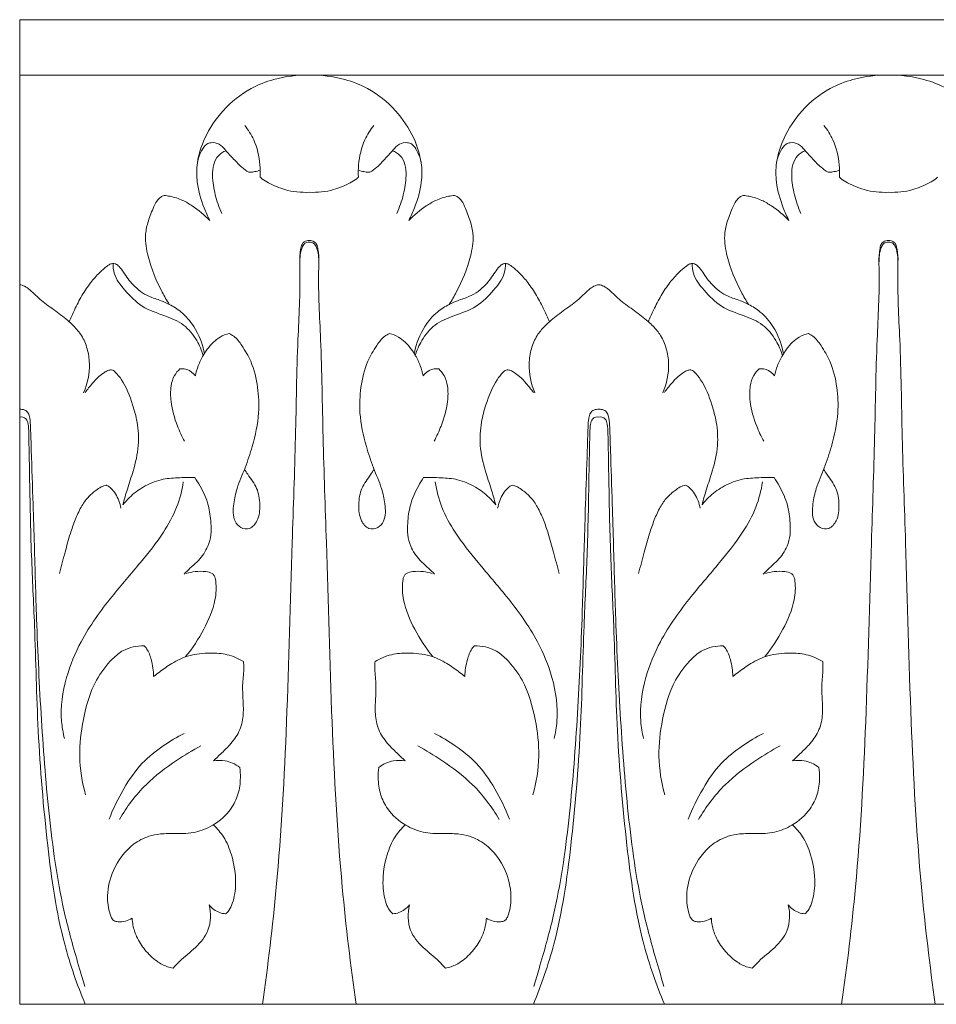
# Model space of a CAD drawing. Units: millimetres. Extents: x 6212 to 10212, y 3367 to 7367.
# Drawn here: x 7981 to 8060, y 5681 to 5766 of the extents above; entities that cross this region are included whole.
import ezdxf

# ---------------------------------------------------------------- set-up
doc = ezdxf.new("R2010")
doc.units = ezdxf.units.MM
doc.header["$MEASUREMENT"] = 0
doc.layers.get('0').update_dxf_attribs({"lineweight": 5})

msp = doc.modelspace()

# ---------------------------------------------------------------- linework, layer by layer
for p, q in [((7981.01, 5765.786), (7981.01, 5680.786)), ((7981.01, 5765.786), (8281.01, 5765.786)), ((7981.01, 5761), (8006.01, 5761)), ((8031.01, 5761), (8006.01, 5761)), ((8031.01, 5761), (8056.01, 5761)), ((8081.01, 5761), (8056.01, 5761)), ((8281.01, 5680.786), (7981.01, 5680.786))]:
    msp.add_line(p, q)
for points, knots in [([(7997.412, 5748.464), (7997.233, 5748.814), (7996.771, 5749.871), (7996.268, 5751.535), (7996.278, 5753.625), (7996.984, 5755.798), (7998.508, 5758.086), (8000.639, 5759.806), (8003.232, 5760.808), (8004.981, 5761.024), (8006.01, 5761)], [0, 0, 0, 0, 1.481575, 4.345336, 6.465207, 9.236202, 12.816355, 16.70739, 19.379938, 23.293154, 23.293154, 23.293154, 23.293154]), ([(8014.609, 5748.464), (8014.787, 5748.814), (8015.25, 5749.871), (8015.753, 5751.535), (8015.742, 5753.625), (8015.037, 5755.798), (8013.513, 5758.086), (8011.382, 5759.806), (8008.789, 5760.808), (8007.04, 5761.024), (8006.01, 5761)], [0, 0, 0, 0, 1.481575, 4.345336, 6.465207, 9.236202, 12.816355, 16.70739, 19.379938, 23.293154, 23.293154, 23.293154, 23.293154]), ([(8047.412, 5748.464), (8047.233, 5748.814), (8046.771, 5749.871), (8046.268, 5751.535), (8046.278, 5753.625), (8046.984, 5755.798), (8048.508, 5758.086), (8050.639, 5759.806), (8053.232, 5760.808), (8054.981, 5761.024), (8056.01, 5761)], [0, 0, 0, 0, 1.481575, 4.345336, 6.465207, 9.236202, 12.816355, 16.70739, 19.379938, 23.293154, 23.293154, 23.293154, 23.293154]), ([(8064.609, 5748.464), (8064.787, 5748.814), (8065.25, 5749.871), (8065.753, 5751.535), (8065.742, 5753.625), (8065.037, 5755.798), (8063.513, 5758.086), (8061.382, 5759.806), (8058.789, 5760.808), (8057.04, 5761.024), (8056.01, 5761)], [0, 0, 0, 0, 1.481575, 4.345336, 6.465207, 9.236202, 12.816355, 16.70739, 19.379938, 23.293154, 23.293154, 23.293154, 23.293154]), ([(8000.44, 5756.663), (8000.744, 5756.279), (8001.406, 5755.225), (8001.767, 5753.642), (8001.793, 5752.545), (8001.775, 5752.191)], [0, 0, 0, 0, 1.848457, 4.639495, 5.971372, 5.971372, 5.971372, 5.971372]), ([(8011.58, 5756.663), (8011.277, 5756.279), (8010.614, 5755.225), (8010.253, 5753.642), (8010.227, 5752.545), (8010.245, 5752.191)], [0, 0, 0, 0, 1.848457, 4.639495, 5.971372, 5.971372, 5.971372, 5.971372]), ([(8050.44, 5756.663), (8050.744, 5756.279), (8051.406, 5755.225), (8051.767, 5753.642), (8051.793, 5752.545), (8051.775, 5752.191)], [0, 0, 0, 0, 1.848457, 4.639495, 5.971372, 5.971372, 5.971372, 5.971372]), ([(7996.357, 5753.469), (7996.415, 5753.82), (7996.638, 5754.373), (7997.038, 5755.033), (7997.635, 5755.228), (7998.289, 5755.099), (7998.845, 5754.441), (7999.477, 5753.752), (8000.149, 5753.051), (8000.554, 5752.754), (8000.791, 5752.623)], [0, 0, 0, 0, 1.337341, 2.257959, 2.736792, 3.639104, 4.596267, 5.896866, 7.210422, 8.238798, 8.238798, 8.238798, 8.238798]), ([(8015.663, 5753.469), (8015.606, 5753.82), (8015.383, 5754.373), (8014.983, 5755.033), (8014.385, 5755.228), (8013.732, 5755.099), (8013.176, 5754.441), (8012.544, 5753.752), (8011.872, 5753.051), (8011.467, 5752.754), (8011.229, 5752.623)], [0, 0, 0, 0, 1.337341, 2.257959, 2.736792, 3.639104, 4.596267, 5.896866, 7.210422, 8.238798, 8.238798, 8.238798, 8.238798]), ([(8046.357, 5753.469), (8046.415, 5753.82), (8046.638, 5754.373), (8047.038, 5755.033), (8047.635, 5755.228), (8048.289, 5755.099), (8048.845, 5754.441), (8049.477, 5753.752), (8050.149, 5753.051), (8050.554, 5752.754), (8050.791, 5752.623)], [0, 0, 0, 0, 1.337341, 2.257959, 2.736792, 3.639104, 4.596267, 5.896866, 7.210422, 8.238798, 8.238798, 8.238798, 8.238798]), ([(7998.452, 5749.061), (7998.216, 5749.58), (7997.852, 5750.655), (7997.62, 5752.093), (7997.688, 5753.269), (7998.095, 5754.08), (7998.58, 5754.38), (7998.824, 5754.474)], [0, 0, 0, 0, 2.146932, 4.245556, 5.447485, 6.525429, 7.517457, 7.517457, 7.517457, 7.517457]), ([(8013.569, 5749.061), (8013.805, 5749.58), (8014.169, 5750.655), (8014.401, 5752.093), (8014.333, 5753.269), (8013.926, 5754.08), (8013.441, 5754.38), (8013.197, 5754.474)], [0, 0, 0, 0, 2.146932, 4.245556, 5.447485, 6.525429, 7.517457, 7.517457, 7.517457, 7.517457]), ([(8048.452, 5749.061), (8048.216, 5749.58), (8047.852, 5750.655), (8047.62, 5752.093), (8047.688, 5753.269), (8048.095, 5754.08), (8048.58, 5754.38), (8048.824, 5754.474)], [0, 0, 0, 0, 2.146932, 4.245556, 5.447485, 6.525429, 7.517457, 7.517457, 7.517457, 7.517457]), ([(8000.791, 5752.623), (8000.834, 5752.619), (8001.005, 5752.609), (8001.34, 5752.669), (8001.625, 5752.741), (8001.781, 5752.796)], [0, 0, 0, 0, 0.162022, 0.652262, 1.279691, 1.279691, 1.279691, 1.279691]), ([(8001.775, 5752.191), (8001.82, 5752.145), (8002.03, 5751.944), (8002.741, 5751.558), (8004.064, 5750.975), (8005.306, 5750.856), (8006.01, 5750.889)], [0, 0, 0, 0, 0.244848, 1.095494, 3.036107, 5.716294, 5.716294, 5.716294, 5.716294]), ([(8010.245, 5752.191), (8010.2, 5752.145), (8009.99, 5751.944), (8009.279, 5751.558), (8007.957, 5750.975), (8006.715, 5750.856), (8006.01, 5750.889)], [0, 0, 0, 0, 0.244848, 1.095494, 3.036107, 5.716294, 5.716294, 5.716294, 5.716294]), ([(8011.229, 5752.623), (8011.187, 5752.619), (8011.015, 5752.609), (8010.681, 5752.669), (8010.395, 5752.741), (8010.24, 5752.796)], [0, 0, 0, 0, 0.162022, 0.652262, 1.279691, 1.279691, 1.279691, 1.279691]), ([(8050.791, 5752.623), (8050.834, 5752.619), (8051.005, 5752.609), (8051.34, 5752.669), (8051.625, 5752.741), (8051.781, 5752.796)], [0, 0, 0, 0, 0.162022, 0.652262, 1.279691, 1.279691, 1.279691, 1.279691]), ([(8051.775, 5752.191), (8051.82, 5752.145), (8052.03, 5751.944), (8052.741, 5751.558), (8054.064, 5750.975), (8055.306, 5750.856), (8056.01, 5750.889)], [0, 0, 0, 0, 0.244848, 1.095494, 3.036107, 5.716294, 5.716294, 5.716294, 5.716294]), ([(8060.245, 5752.191), (8060.2, 5752.145), (8059.99, 5751.944), (8059.279, 5751.558), (8057.957, 5750.975), (8056.715, 5750.856), (8056.01, 5750.889)], [0, 0, 0, 0, 0.244848, 1.095494, 3.036107, 5.716294, 5.716294, 5.716294, 5.716294]), ([(7993.925, 5741.21), (7993.708, 5741.553), (7992.953, 5742.867), (7992.137, 5744.832), (7991.778, 5746.924), (7992.051, 5748.33), (7992.451, 5749.314), (7992.782, 5750.093), (7993.136, 5750.468), (7993.369, 5750.579), (7993.47, 5750.613)], [0, 0, 0, 0, 1.527349, 5.711012, 7.965761, 9.372106, 11.030551, 11.973731, 12.53127, 12.936282, 12.936282, 12.936282, 12.936282]), ([(7993.47, 5750.613), (7993.644, 5750.597), (7994.194, 5750.518), (7995.04, 5750.252), (7996.199, 5749.549), (7996.96, 5748.931), (7997.412, 5748.464)], [0, 0, 0, 0, 0.664994, 2.106843, 3.329386, 5.785812, 5.785812, 5.785812, 5.785812]), ([(8018.551, 5750.613), (8018.376, 5750.597), (8017.827, 5750.518), (8016.98, 5750.252), (8015.821, 5749.549), (8015.061, 5748.931), (8014.609, 5748.464)], [0, 0, 0, 0, 0.664994, 2.106843, 3.329386, 5.785812, 5.785812, 5.785812, 5.785812]), ([(8018.096, 5741.21), (8018.312, 5741.553), (8019.067, 5742.867), (8019.883, 5744.832), (8020.243, 5746.924), (8019.969, 5748.33), (8019.57, 5749.314), (8019.239, 5750.093), (8018.885, 5750.468), (8018.652, 5750.579), (8018.551, 5750.613)], [0, 0, 0, 0, 1.527349, 5.711012, 7.965761, 9.372106, 11.030551, 11.973731, 12.53127, 12.936282, 12.936282, 12.936282, 12.936282]), ([(8043.925, 5741.21), (8043.709, 5741.553), (8042.953, 5742.867), (8042.137, 5744.832), (8041.778, 5746.924), (8042.051, 5748.33), (8042.451, 5749.314), (8042.782, 5750.093), (8043.136, 5750.468), (8043.369, 5750.579), (8043.47, 5750.613)], [0, 0, 0, 0, 1.527349, 5.711012, 7.965761, 9.372106, 11.030551, 11.973731, 12.53127, 12.936282, 12.936282, 12.936282, 12.936282]), ([(8043.47, 5750.613), (8043.644, 5750.597), (8044.194, 5750.518), (8045.04, 5750.252), (8046.199, 5749.549), (8046.96, 5748.931), (8047.412, 5748.464)], [0, 0, 0, 0, 0.664994, 2.106843, 3.329386, 5.785812, 5.785812, 5.785812, 5.785812]), ([(8001.967, 5680.786), (8002.443, 5684.145), (8003.418, 5692.249), (8004.14, 5705.559), (8004.439, 5718.522), (8004.85, 5729.526), (8004.941, 5737.353), (8005.268, 5742.566), (8005.166, 5745.233), (8005.324, 5746.034), (8005.571, 5746.511), (8005.87, 5746.587), (8006.01, 5746.59)], [0, 0, 0, 0, 12.76085, 30.687411, 50.10297, 61.526088, 72.110109, 79.509902, 81.214843, 82.069932, 82.589835, 83.123521, 83.123521, 83.123521, 83.123521]), ([(8005.192, 5744.868), (8005.165, 5745.23), (8005.225, 5745.738), (8005.326, 5746.358), (8005.601, 5746.67), (8005.86, 5746.734), (8006.01, 5746.733)], [0, 0, 0, 0, 1.363721, 1.931333, 2.299976, 2.870502, 2.870502, 2.870502, 2.870502]), ([(8006.828, 5744.868), (8006.856, 5745.23), (8006.795, 5745.738), (8006.695, 5746.358), (8006.42, 5746.67), (8006.16, 5746.734), (8006.01, 5746.733)], [0, 0, 0, 0, 1.363721, 1.931333, 2.299976, 2.870502, 2.870502, 2.870502, 2.870502]), ([(8010.054, 5680.786), (8009.577, 5684.145), (8008.602, 5692.249), (8007.881, 5705.559), (8007.582, 5718.522), (8007.17, 5729.526), (8007.079, 5737.353), (8006.753, 5742.566), (8006.854, 5745.233), (8006.697, 5746.034), (8006.45, 5746.511), (8006.151, 5746.587), (8006.01, 5746.59)], [0, 0, 0, 0, 12.76085, 30.687411, 50.10297, 61.526088, 72.110109, 79.509902, 81.214843, 82.069932, 82.589835, 83.123521, 83.123521, 83.123521, 83.123521]), ([(8051.967, 5680.786), (8052.443, 5684.145), (8053.418, 5692.249), (8054.14, 5705.559), (8054.439, 5718.522), (8054.85, 5729.526), (8054.941, 5737.353), (8055.268, 5742.566), (8055.166, 5745.233), (8055.324, 5746.034), (8055.571, 5746.511), (8055.87, 5746.587), (8056.01, 5746.59)], [0, 0, 0, 0, 12.76085, 30.687411, 50.10297, 61.526088, 72.110109, 79.509902, 81.214843, 82.069932, 82.589835, 83.123521, 83.123521, 83.123521, 83.123521]), ([(8055.192, 5744.868), (8055.165, 5745.23), (8055.225, 5745.738), (8055.326, 5746.358), (8055.601, 5746.67), (8055.86, 5746.734), (8056.01, 5746.733)], [0, 0, 0, 0, 1.363721, 1.931333, 2.299976, 2.870502, 2.870502, 2.870502, 2.870502]), ([(8056.828, 5744.868), (8056.856, 5745.23), (8056.795, 5745.738), (8056.695, 5746.358), (8056.42, 5746.67), (8056.16, 5746.734), (8056.01, 5746.733)], [0, 0, 0, 0, 1.363721, 1.931333, 2.299976, 2.870502, 2.870502, 2.870502, 2.870502]), ([(8060.054, 5680.786), (8059.577, 5684.145), (8058.602, 5692.249), (8057.881, 5705.559), (8057.582, 5718.522), (8057.17, 5729.526), (8057.079, 5737.353), (8056.753, 5742.566), (8056.854, 5745.233), (8056.697, 5746.034), (8056.45, 5746.511), (8056.151, 5746.587), (8056.01, 5746.59)], [0, 0, 0, 0, 12.76085, 30.687411, 50.10297, 61.526088, 72.110109, 79.509902, 81.214843, 82.069932, 82.589835, 83.123521, 83.123521, 83.123521, 83.123521]), ([(7985.281, 5739.713), (7985.425, 5740.053), (7985.773, 5740.815), (7986.353, 5741.968), (7987.085, 5743.055), (7987.811, 5743.891), (7988.374, 5744.374), (7988.734, 5744.651), (7988.999, 5744.761), (7989.323, 5744.713), (7989.665, 5744.438), (7990.111, 5743.777), (7990.811, 5742.761), (7991.969, 5741.906), (7993.12, 5741.588), (7993.694, 5741.32), (7993.925, 5741.21)], [0, 0, 0, 0, 1.391618, 3.154679, 4.859895, 6.323116, 7.323192, 7.659761, 8.045542, 8.373529, 8.85132, 9.654636, 11.379386, 13.494638, 14.922092, 15.891826, 15.891826, 15.891826, 15.891826]), ([(7989.07, 5744.74), (7989.067, 5744.455), (7989.155, 5743.571), (7990.15, 5742.323), (7991.535, 5740.898), (7993.444, 5740.277), (7995.227, 5739.56), (7996.295, 5738.221), (7996.724, 5737.25), (7996.855, 5736.805)], [0, 0, 0, 0, 1.070448, 3.248898, 5.807311, 8.484879, 10.749314, 12.980513, 14.727415, 14.727415, 14.727415, 14.727415]), ([(8022.95, 5744.74), (8022.953, 5744.455), (8022.866, 5743.571), (8021.87, 5742.323), (8020.486, 5740.898), (8018.576, 5740.277), (8016.794, 5739.56), (8015.725, 5738.221), (8015.297, 5737.25), (8015.165, 5736.805)], [0, 0, 0, 0, 1.070448, 3.248898, 5.807311, 8.484879, 10.749314, 12.980513, 14.727415, 14.727415, 14.727415, 14.727415]), ([(8026.74, 5739.713), (8026.596, 5740.053), (8026.248, 5740.815), (8025.667, 5741.968), (8024.935, 5743.055), (8024.209, 5743.891), (8023.646, 5744.374), (8023.286, 5744.651), (8023.021, 5744.761), (8022.697, 5744.713), (8022.355, 5744.438), (8021.909, 5743.777), (8021.209, 5742.761), (8020.051, 5741.906), (8018.9, 5741.588), (8018.327, 5741.32), (8018.096, 5741.21)], [0, 0, 0, 0, 1.391618, 3.154679, 4.859895, 6.323116, 7.323192, 7.659761, 8.045542, 8.373529, 8.85132, 9.654636, 11.379386, 13.494638, 14.922092, 15.891826, 15.891826, 15.891826, 15.891826]), ([(8035.281, 5739.713), (8035.425, 5740.053), (8035.773, 5740.815), (8036.353, 5741.968), (8037.085, 5743.055), (8037.811, 5743.891), (8038.374, 5744.374), (8038.734, 5744.651), (8038.999, 5744.761), (8039.323, 5744.713), (8039.665, 5744.438), (8040.111, 5743.777), (8040.811, 5742.761), (8041.969, 5741.906), (8043.12, 5741.588), (8043.694, 5741.32), (8043.925, 5741.21)], [0, 0, 0, 0, 1.391618, 3.154679, 4.859895, 6.323116, 7.323192, 7.659761, 8.045542, 8.373529, 8.85132, 9.654636, 11.379386, 13.494638, 14.922092, 15.891826, 15.891826, 15.891826, 15.891826]), ([(8039.07, 5744.74), (8039.067, 5744.455), (8039.155, 5743.571), (8040.15, 5742.323), (8041.535, 5740.898), (8043.444, 5740.277), (8045.227, 5739.56), (8046.295, 5738.221), (8046.724, 5737.25), (8046.855, 5736.805)], [0, 0, 0, 0, 1.070448, 3.248898, 5.807311, 8.484879, 10.749314, 12.980513, 14.727415, 14.727415, 14.727415, 14.727415]), ([(7981.01, 5742.91), (7981.158, 5742.882), (7981.482, 5742.781), (7982.1, 5742.29), (7982.887, 5741.472), (7984.11, 5740.671), (7984.889, 5740.032), (7985.281, 5739.713)], [0, 0, 0, 0, 0.570936, 1.261609, 2.955427, 4.860632, 6.770856, 6.770856, 6.770856, 6.770856]), ([(8031.01, 5742.91), (8030.863, 5742.882), (8030.539, 5742.781), (8029.921, 5742.29), (8029.133, 5741.472), (8027.91, 5740.671), (8027.131, 5740.032), (8026.74, 5739.713)], [0, 0, 0, 0, 0.570936, 1.261609, 2.955427, 4.860632, 6.770856, 6.770856, 6.770856, 6.770856]), ([(8031.01, 5742.91), (8031.158, 5742.882), (8031.482, 5742.781), (8032.1, 5742.29), (8032.887, 5741.472), (8034.11, 5740.671), (8034.889, 5740.032), (8035.281, 5739.713)], [0, 0, 0, 0, 0.570936, 1.261609, 2.955427, 4.860632, 6.770856, 6.770856, 6.770856, 6.770856]), ([(7993.925, 5741.21), (7994.287, 5741.031), (7995.099, 5740.51), (7996.264, 5739.155), (7996.776, 5737.85), (7996.929, 5737.057)], [0, 0, 0, 0, 1.532407, 3.614174, 6.655832, 6.655832, 6.655832, 6.655832]), ([(8018.096, 5741.21), (8017.734, 5741.031), (8016.922, 5740.51), (8015.757, 5739.155), (8015.245, 5737.85), (8015.092, 5737.057)], [0, 0, 0, 0, 1.532407, 3.614174, 6.655832, 6.655832, 6.655832, 6.655832]), ([(8043.925, 5741.21), (8044.287, 5741.031), (8045.099, 5740.51), (8046.264, 5739.155), (8046.776, 5737.85), (8046.929, 5737.057)], [0, 0, 0, 0, 1.532407, 3.614174, 6.655832, 6.655832, 6.655832, 6.655832]), ([(7985.281, 5739.713), (7985.422, 5739.59), (7985.805, 5739.219), (7986.425, 5738.494), (7986.886, 5737.372), (7987.143, 5735.679), (7986.869, 5734.362), (7986.531, 5733.578)], [0, 0, 0, 0, 0.70827, 2.017535, 3.569433, 5.201119, 8.417529, 8.417529, 8.417529, 8.417529]), ([(8026.74, 5739.713), (8026.599, 5739.59), (8026.216, 5739.219), (8025.596, 5738.494), (8025.135, 5737.372), (8024.878, 5735.679), (8025.151, 5734.362), (8025.489, 5733.578)], [0, 0, 0, 0, 0.70827, 2.017535, 3.569433, 5.201119, 8.417529, 8.417529, 8.417529, 8.417529]), ([(8035.281, 5739.713), (8035.422, 5739.59), (8035.805, 5739.219), (8036.425, 5738.494), (8036.886, 5737.372), (8037.143, 5735.679), (8036.869, 5734.362), (8036.531, 5733.578)], [0, 0, 0, 0, 0.70827, 2.017535, 3.569433, 5.201119, 8.417529, 8.417529, 8.417529, 8.417529]), ([(7996.178, 5735.04), (7996.237, 5735.338), (7996.409, 5735.951), (7996.781, 5736.712), (7997.227, 5737.388), (7997.704, 5737.936), (7998.327, 5738.438), (7998.823, 5738.634), (7999.095, 5738.701)], [0, 0, 0, 0, 1.142694, 2.381377, 3.175785, 4.193294, 5.114807, 6.179689, 6.179689, 6.179689, 6.179689]), ([(7999.095, 5738.701), (7999.232, 5738.636), (7999.681, 5738.381), (8000.293, 5737.522), (8001.144, 5736.102), (8001.609, 5734.091), (8001.731, 5731.59), (8001.206, 5729.258), (8000.508, 5727.099), (7999.773, 5725.505), (7999.456, 5723.964), (7999.371, 5722.678), (8000.058, 5721.861), (8000.965, 5721.747), (8001.685, 5722.664), (8001.792, 5723.93), (8001.576, 5725.384), (8000.86, 5726.28), (8000.514, 5726.825), (8000.418, 5726.968)], [0, 0, 0, 0, 0.575024, 1.929158, 3.8864, 6.822012, 9.555884, 13.260712, 15.713834, 18.118512, 19.801194, 21.703432, 22.616299, 23.582106, 24.734372, 26.516026, 28.30138, 30.097955, 30.745551, 30.745551, 30.745551, 30.745551]), ([(8012.925, 5738.701), (8012.788, 5738.636), (8012.34, 5738.381), (8011.728, 5737.522), (8010.876, 5736.102), (8010.412, 5734.091), (8010.29, 5731.59), (8010.815, 5729.258), (8011.512, 5727.099), (8012.248, 5725.505), (8012.564, 5723.964), (8012.65, 5722.678), (8011.963, 5721.861), (8011.055, 5721.747), (8010.336, 5722.664), (8010.228, 5723.93), (8010.445, 5725.384), (8011.161, 5726.28), (8011.507, 5726.825), (8011.602, 5726.968)], [0, 0, 0, 0, 0.575024, 1.929158, 3.8864, 6.822012, 9.555884, 13.260712, 15.713834, 18.118512, 19.801194, 21.703432, 22.616299, 23.582106, 24.734372, 26.516026, 28.30138, 30.097955, 30.745551, 30.745551, 30.745551, 30.745551]), ([(8015.842, 5735.04), (8015.783, 5735.338), (8015.612, 5735.951), (8015.239, 5736.712), (8014.794, 5737.388), (8014.317, 5737.936), (8013.694, 5738.438), (8013.197, 5738.634), (8012.925, 5738.701)], [0, 0, 0, 0, 1.142694, 2.381377, 3.175785, 4.193294, 5.114807, 6.179689, 6.179689, 6.179689, 6.179689]), ([(8046.178, 5735.04), (8046.237, 5735.338), (8046.409, 5735.951), (8046.781, 5736.712), (8047.227, 5737.388), (8047.704, 5737.936), (8048.327, 5738.438), (8048.823, 5738.634), (8049.095, 5738.701)], [0, 0, 0, 0, 1.142694, 2.381377, 3.175785, 4.193294, 5.114807, 6.179689, 6.179689, 6.179689, 6.179689]), ([(8049.095, 5738.701), (8049.232, 5738.636), (8049.681, 5738.381), (8050.293, 5737.522), (8051.144, 5736.102), (8051.609, 5734.091), (8051.731, 5731.59), (8051.206, 5729.258), (8050.508, 5727.099), (8049.773, 5725.505), (8049.456, 5723.964), (8049.371, 5722.678), (8050.058, 5721.861), (8050.965, 5721.747), (8051.685, 5722.664), (8051.792, 5723.93), (8051.576, 5725.384), (8050.86, 5726.28), (8050.514, 5726.825), (8050.418, 5726.968)], [0, 0, 0, 0, 0.575024, 1.929158, 3.8864, 6.822012, 9.555884, 13.260712, 15.713834, 18.118512, 19.801194, 21.703432, 22.616299, 23.582106, 24.734372, 26.516026, 28.30138, 30.097955, 30.745551, 30.745551, 30.745551, 30.745551]), ([(7986.667, 5733.603), (7986.855, 5733.873), (7987.233, 5734.346), (7987.779, 5734.94), (7988.248, 5735.297), (7988.613, 5735.507), (7988.832, 5735.547), (7988.935, 5735.555)], [0, 0, 0, 0, 1.240969, 2.285334, 3.035307, 3.471805, 3.864694, 3.864694, 3.864694, 3.864694]), ([(7988.935, 5735.555), (7988.991, 5735.542), (7989.114, 5735.5), (7989.42, 5735.223), (7990.118, 5734.318), (7990.713, 5732.817), (7991.229, 5730.905), (7991.339, 5728.937), (7990.892, 5727.003), (7990.313, 5725.338), (7990.039, 5724.362), (7989.914, 5723.908)], [0, 0, 0, 0, 0.219742, 0.480878, 1.543234, 4.517615, 6.463386, 8.998761, 11.826595, 13.867802, 15.64012, 15.64012, 15.64012, 15.64012]), ([(7995.24, 5729.397), (7995.008, 5729.819), (7994.504, 5730.925), (7994.033, 5732.533), (7994.012, 5734.042), (7994.288, 5735.034), (7994.658, 5735.475), (7994.837, 5735.638)], [0, 0, 0, 0, 1.816482, 4.57162, 6.231887, 7.437378, 8.353933, 8.353933, 8.353933, 8.353933]), ([(7994.837, 5735.638), (7994.884, 5735.646), (7995.09, 5735.667), (7995.603, 5735.584), (7995.993, 5735.28), (7996.178, 5735.04)], [0, 0, 0, 0, 0.183516, 0.784338, 1.929589, 1.929589, 1.929589, 1.929589]), ([(8017.184, 5735.638), (8017.136, 5735.646), (8016.931, 5735.667), (8016.418, 5735.584), (8016.027, 5735.28), (8015.842, 5735.04)], [0, 0, 0, 0, 0.183516, 0.784338, 1.929589, 1.929589, 1.929589, 1.929589]), ([(8016.781, 5729.397), (8017.013, 5729.819), (8017.517, 5730.925), (8017.988, 5732.533), (8018.008, 5734.042), (8017.732, 5735.034), (8017.363, 5735.475), (8017.184, 5735.638)], [0, 0, 0, 0, 1.816482, 4.57162, 6.231887, 7.437378, 8.353933, 8.353933, 8.353933, 8.353933]), ([(8023.086, 5735.555), (8023.029, 5735.542), (8022.907, 5735.5), (8022.6, 5735.223), (8021.902, 5734.318), (8021.307, 5732.817), (8020.792, 5730.905), (8020.682, 5728.937), (8021.128, 5727.003), (8021.707, 5725.338), (8021.981, 5724.362), (8022.106, 5723.908)], [0, 0, 0, 0, 0.219742, 0.480878, 1.543234, 4.517615, 6.463386, 8.998761, 11.826595, 13.867802, 15.64012, 15.64012, 15.64012, 15.64012]), ([(8025.354, 5733.603), (8025.165, 5733.873), (8024.788, 5734.346), (8024.242, 5734.94), (8023.772, 5735.297), (8023.407, 5735.507), (8023.189, 5735.547), (8023.086, 5735.555)], [0, 0, 0, 0, 1.240969, 2.285334, 3.035307, 3.471805, 3.864694, 3.864694, 3.864694, 3.864694]), ([(8036.667, 5733.603), (8036.855, 5733.873), (8037.233, 5734.346), (8037.779, 5734.94), (8038.248, 5735.297), (8038.613, 5735.507), (8038.832, 5735.547), (8038.935, 5735.555)], [0, 0, 0, 0, 1.240969, 2.285334, 3.035307, 3.471805, 3.864694, 3.864694, 3.864694, 3.864694]), ([(8038.935, 5735.555), (8038.991, 5735.542), (8039.114, 5735.5), (8039.42, 5735.223), (8040.118, 5734.318), (8040.713, 5732.817), (8041.229, 5730.905), (8041.339, 5728.937), (8040.892, 5727.003), (8040.313, 5725.338), (8040.039, 5724.362), (8039.914, 5723.908)], [0, 0, 0, 0, 0.219742, 0.480878, 1.543234, 4.517615, 6.463386, 8.998761, 11.826595, 13.867802, 15.64012, 15.64012, 15.64012, 15.64012]), ([(8045.24, 5729.397), (8045.008, 5729.819), (8044.504, 5730.925), (8044.033, 5732.533), (8044.012, 5734.042), (8044.288, 5735.034), (8044.658, 5735.475), (8044.837, 5735.638)], [0, 0, 0, 0, 1.816482, 4.57162, 6.231887, 7.437378, 8.353933, 8.353933, 8.353933, 8.353933]), ([(8044.837, 5735.638), (8044.884, 5735.646), (8045.09, 5735.667), (8045.603, 5735.584), (8045.993, 5735.28), (8046.178, 5735.04)], [0, 0, 0, 0, 0.183516, 0.784338, 1.929589, 1.929589, 1.929589, 1.929589]), ([(7981.01, 5732.158), (7981.079, 5732.159), (7981.228, 5732.148), (7981.498, 5732.086), (7981.789, 5731.826), (7981.911, 5731.265), (7981.961, 5730.191), (7982.046, 5727.712), (7982.155, 5724.325), (7982.307, 5719.472), (7982.467, 5713.265), (7982.848, 5705.35), (7983.506, 5696.778), (7984.535, 5689.561), (7985.882, 5684.854), (7986.475, 5682.839), (7986.628, 5682.334)], [0, 0, 0, 0, 0.26202, 0.564026, 1.04234, 1.637055, 2.655637, 5.114313, 10.941334, 15.415935, 23.369224, 34.294881, 45.209652, 55.713022, 61.631068, 63.617732, 63.617732, 63.617732, 63.617732]), ([(8031.01, 5732.158), (8030.941, 5732.159), (8030.793, 5732.148), (8030.522, 5732.086), (8030.231, 5731.826), (8030.11, 5731.265), (8030.06, 5730.191), (8029.975, 5727.712), (8029.866, 5724.325), (8029.713, 5719.472), (8029.554, 5713.265), (8029.172, 5705.35), (8028.515, 5696.778), (8027.486, 5689.561), (8026.139, 5684.854), (8025.546, 5682.839), (8025.392, 5682.334)], [0, 0, 0, 0, 0.26202, 0.564026, 1.04234, 1.637055, 2.655637, 5.114313, 10.941334, 15.415935, 23.369224, 34.294881, 45.209652, 55.713022, 61.631068, 63.617732, 63.617732, 63.617732, 63.617732]), ([(8031.01, 5732.158), (8031.079, 5732.159), (8031.228, 5732.148), (8031.498, 5732.086), (8031.789, 5731.826), (8031.911, 5731.265), (8031.961, 5730.191), (8032.046, 5727.712), (8032.155, 5724.325), (8032.307, 5719.472), (8032.467, 5713.265), (8032.848, 5705.35), (8033.506, 5696.778), (8034.535, 5689.561), (8035.882, 5684.854), (8036.475, 5682.839), (8036.628, 5682.334)], [0, 0, 0, 0, 0.26202, 0.564026, 1.04234, 1.637055, 2.655637, 5.114313, 10.941334, 15.415935, 23.369224, 34.294881, 45.209652, 55.713022, 61.631068, 63.617732, 63.617732, 63.617732, 63.617732]), ([(7986.662, 5680.787), (7985.97, 5682.474), (7984.408, 5686.938), (7983.301, 5694.923), (7982.52, 5704.116), (7982.372, 5712.476), (7981.981, 5719.824), (7981.881, 5725.355), (7981.816, 5729.155), (7981.774, 5730.765), (7981.631, 5731.297), (7981.307, 5731.503), (7981.098, 5731.498), (7981.01, 5731.479)], [0, 0, 0, 0, 6.868962, 17.725218, 30.186872, 41.584222, 49.1559, 57.850635, 62.421394, 63.385636, 63.962915, 64.389047, 64.728732, 64.728732, 64.728732, 64.728732]), ([(8025.358, 5680.787), (8026.051, 5682.474), (8027.613, 5686.938), (8028.719, 5694.923), (8029.5, 5704.116), (8029.649, 5712.476), (8030.04, 5719.824), (8030.139, 5725.355), (8030.204, 5729.155), (8030.247, 5730.765), (8030.389, 5731.297), (8030.714, 5731.503), (8030.923, 5731.498), (8031.01, 5731.479)], [0, 0, 0, 0, 6.868962, 17.725218, 30.186872, 41.584222, 49.1559, 57.850635, 62.421394, 63.385636, 63.962915, 64.389047, 64.728732, 64.728732, 64.728732, 64.728732]), ([(8036.662, 5680.787), (8035.97, 5682.474), (8034.408, 5686.938), (8033.301, 5694.923), (8032.52, 5704.116), (8032.372, 5712.476), (8031.981, 5719.824), (8031.881, 5725.355), (8031.816, 5729.155), (8031.774, 5730.765), (8031.631, 5731.297), (8031.307, 5731.503), (8031.098, 5731.498), (8031.01, 5731.479)], [0, 0, 0, 0, 6.868962, 17.725218, 30.186872, 41.584222, 49.1559, 57.850635, 62.421394, 63.385636, 63.962915, 64.389047, 64.728732, 64.728732, 64.728732, 64.728732]), ([(7984.435, 5717.984), (7984.596, 5718.601), (7984.911, 5719.747), (7985.325, 5721.298), (7985.78, 5722.6), (7986.25, 5723.673), (7986.857, 5724.55), (7987.485, 5725.089), (7988.012, 5725.463), (7988.339, 5725.568), (7988.495, 5725.602)], [0, 0, 0, 0, 2.39951, 4.473388, 6.041003, 7.586426, 8.876234, 10.023405, 10.70318, 11.309052, 11.309052, 11.309052, 11.309052]), ([(7995.135, 5725.883), (7995.021, 5725.138), (7994.63, 5723.599), (7993.327, 5721.254), (7991.332, 5718.767), (7988.752, 5715.8), (7986.396, 5712.573), (7984.881, 5708.894), (7984.453, 5705.967), (7984.753, 5704.214), (7984.871, 5703.727)], [0, 0, 0, 0, 2.834051, 5.909001, 10.03455, 14.853222, 20.789116, 24.991787, 29.759737, 31.644755, 31.644755, 31.644755, 31.644755]), ([(7988.495, 5725.602), (7988.53, 5725.586), (7988.665, 5725.518), (7988.961, 5725.302), (7989.429, 5724.678), (7989.676, 5724.045), (7989.751, 5723.604)], [0, 0, 0, 0, 0.146427, 0.571982, 1.373724, 3.057263, 3.057263, 3.057263, 3.057263]), ([(7989.914, 5723.908), (7990.09, 5724.131), (7990.614, 5724.713), (7991.695, 5725.511), (7993.121, 5726.14), (7994.662, 5726.255), (7995.64, 5726.276), (7996.136, 5726.251)], [0, 0, 0, 0, 1.073615, 2.944104, 5.051912, 6.884722, 8.772391, 8.772391, 8.772391, 8.772391]), ([(7996.136, 5726.251), (7996.3, 5726.018), (7996.769, 5725.267), (7997.346, 5723.967), (7997.519, 5722.509), (7997.563, 5721.313), (7997.25, 5720.167), (7996.593, 5719.193), (7995.772, 5718.509), (7995.373, 5718.095), (7995.196, 5717.911)], [0, 0, 0, 0, 1.074529, 3.339497, 5.275425, 6.567791, 7.814043, 9.679322, 10.887007, 11.851994, 11.851994, 11.851994, 11.851994]), ([(8015.884, 5726.251), (8015.72, 5726.018), (8015.252, 5725.267), (8014.675, 5723.967), (8014.502, 5722.509), (8014.457, 5721.313), (8014.771, 5720.167), (8015.427, 5719.193), (8016.249, 5718.509), (8016.647, 5718.095), (8016.824, 5717.911)], [0, 0, 0, 0, 1.074529, 3.339497, 5.275425, 6.567791, 7.814043, 9.679322, 10.887007, 11.851994, 11.851994, 11.851994, 11.851994]), ([(8022.106, 5723.908), (8021.93, 5724.131), (8021.406, 5724.713), (8020.326, 5725.511), (8018.9, 5726.14), (8017.358, 5726.255), (8016.38, 5726.276), (8015.884, 5726.251)], [0, 0, 0, 0, 1.073615, 2.944104, 5.051912, 6.884722, 8.772391, 8.772391, 8.772391, 8.772391]), ([(8016.886, 5725.883), (8016.999, 5725.138), (8017.391, 5723.599), (8018.693, 5721.254), (8020.688, 5718.767), (8023.269, 5715.8), (8025.625, 5712.573), (8027.139, 5708.894), (8027.567, 5705.967), (8027.268, 5704.214), (8027.15, 5703.727)], [0, 0, 0, 0, 2.834051, 5.909001, 10.03455, 14.853222, 20.789116, 24.991787, 29.759737, 31.644755, 31.644755, 31.644755, 31.644755]), ([(8023.525, 5725.602), (8023.49, 5725.586), (8023.355, 5725.518), (8023.059, 5725.302), (8022.592, 5724.678), (8022.345, 5724.045), (8022.27, 5723.604)], [0, 0, 0, 0, 0.146427, 0.571982, 1.373724, 3.057263, 3.057263, 3.057263, 3.057263]), ([(8027.585, 5717.984), (8027.424, 5718.601), (8027.11, 5719.747), (8026.695, 5721.298), (8026.241, 5722.6), (8025.77, 5723.673), (8025.163, 5724.55), (8024.536, 5725.089), (8024.008, 5725.463), (8023.681, 5725.568), (8023.525, 5725.602)], [0, 0, 0, 0, 2.39951, 4.473388, 6.041003, 7.586426, 8.876234, 10.023405, 10.70318, 11.309052, 11.309052, 11.309052, 11.309052]), ([(8034.435, 5717.984), (8034.596, 5718.601), (8034.911, 5719.747), (8035.325, 5721.298), (8035.78, 5722.6), (8036.25, 5723.673), (8036.857, 5724.55), (8037.485, 5725.089), (8038.012, 5725.463), (8038.339, 5725.568), (8038.495, 5725.602)], [0, 0, 0, 0, 2.39951, 4.473388, 6.041003, 7.586426, 8.876234, 10.023405, 10.70318, 11.309052, 11.309052, 11.309052, 11.309052]), ([(8045.135, 5725.883), (8045.022, 5725.138), (8044.63, 5723.599), (8043.328, 5721.254), (8041.332, 5718.767), (8038.752, 5715.8), (8036.396, 5712.573), (8034.881, 5708.894), (8034.453, 5705.967), (8034.753, 5704.214), (8034.871, 5703.727)], [0, 0, 0, 0, 2.834051, 5.909001, 10.03455, 14.853222, 20.789116, 24.991787, 29.759737, 31.644755, 31.644755, 31.644755, 31.644755]), ([(8038.495, 5725.602), (8038.53, 5725.586), (8038.665, 5725.518), (8038.961, 5725.302), (8039.429, 5724.678), (8039.676, 5724.045), (8039.751, 5723.604)], [0, 0, 0, 0, 0.146427, 0.571982, 1.373724, 3.057263, 3.057263, 3.057263, 3.057263]), ([(8039.914, 5723.908), (8040.09, 5724.131), (8040.614, 5724.713), (8041.695, 5725.511), (8043.121, 5726.14), (8044.662, 5726.255), (8045.64, 5726.276), (8046.136, 5726.251)], [0, 0, 0, 0, 1.073615, 2.944104, 5.051912, 6.884722, 8.772391, 8.772391, 8.772391, 8.772391]), ([(8046.136, 5726.251), (8046.3, 5726.018), (8046.769, 5725.267), (8047.346, 5723.967), (8047.519, 5722.509), (8047.563, 5721.313), (8047.25, 5720.167), (8046.593, 5719.193), (8045.772, 5718.509), (8045.373, 5718.095), (8045.196, 5717.911)], [0, 0, 0, 0, 1.074529, 3.339497, 5.275425, 6.567791, 7.814043, 9.679322, 10.887007, 11.851994, 11.851994, 11.851994, 11.851994]), ([(7995.392, 5717.971), (7995.64, 5718.054), (7996.198, 5718.181), (7996.951, 5718.169), (7997.542, 5718.066), (7997.87, 5717.751), (7998.015, 5716.942), (7997.912, 5715.326), (7996.95, 5713.084), (7995.942, 5711.528), (7995.338, 5710.808)], [0, 0, 0, 0, 0.994113, 2.147119, 2.880868, 3.175696, 3.806198, 5.835302, 9.260091, 12.809994, 12.809994, 12.809994, 12.809994]), ([(8016.629, 5717.971), (8016.381, 5718.054), (8015.822, 5718.181), (8015.069, 5718.169), (8014.478, 5718.066), (8014.15, 5717.751), (8014.006, 5716.942), (8014.108, 5715.326), (8015.071, 5713.084), (8016.079, 5711.528), (8016.682, 5710.808)], [0, 0, 0, 0, 0.994113, 2.147119, 2.880868, 3.175696, 3.806198, 5.835302, 9.260091, 12.809994, 12.809994, 12.809994, 12.809994]), ([(8045.392, 5717.971), (8045.64, 5718.054), (8046.198, 5718.181), (8046.951, 5718.169), (8047.542, 5718.066), (8047.87, 5717.751), (8048.015, 5716.942), (8047.912, 5715.326), (8046.95, 5713.084), (8045.942, 5711.528), (8045.338, 5710.808)], [0, 0, 0, 0, 0.994113, 2.147119, 2.880868, 3.175696, 3.806198, 5.835302, 9.260091, 12.809994, 12.809994, 12.809994, 12.809994]), ([(7986.702, 5698.869), (7986.399, 5699.952), (7986.051, 5702.142), (7986.442, 5705.508), (7987.282, 5708.47), (7988.714, 5710.384), (7989.852, 5711.341), (7990.822, 5711.669), (7991.435, 5711.745), (7991.752, 5711.746)], [0, 0, 0, 0, 4.233443, 8.208327, 12.698359, 15.607765, 17.109888, 18.23825, 19.442436, 19.442436, 19.442436, 19.442436]), ([(7991.752, 5711.746), (7991.83, 5711.663), (7992.121, 5711.311), (7992.433, 5710.399), (7992.573, 5709.577), (7992.575, 5709.088)], [0, 0, 0, 0, 0.433492, 1.709855, 3.551916, 3.551916, 3.551916, 3.551916]), ([(8020.268, 5711.746), (8020.19, 5711.663), (8019.899, 5711.311), (8019.587, 5710.399), (8019.448, 5709.577), (8019.446, 5709.088)], [0, 0, 0, 0, 0.433492, 1.709855, 3.551916, 3.551916, 3.551916, 3.551916]), ([(8025.319, 5698.869), (8025.621, 5699.952), (8025.969, 5702.142), (8025.578, 5705.508), (8024.738, 5708.47), (8023.307, 5710.384), (8022.168, 5711.341), (8021.199, 5711.669), (8020.585, 5711.745), (8020.268, 5711.746)], [0, 0, 0, 0, 4.233443, 8.208327, 12.698359, 15.607765, 17.109888, 18.23825, 19.442436, 19.442436, 19.442436, 19.442436]), ([(8036.702, 5698.869), (8036.399, 5699.952), (8036.051, 5702.142), (8036.442, 5705.508), (8037.282, 5708.47), (8038.714, 5710.384), (8039.852, 5711.341), (8040.822, 5711.669), (8041.435, 5711.745), (8041.752, 5711.746)], [0, 0, 0, 0, 4.233443, 8.208327, 12.698359, 15.607765, 17.109888, 18.23825, 19.442436, 19.442436, 19.442436, 19.442436]), ([(8041.752, 5711.746), (8041.83, 5711.663), (8042.121, 5711.311), (8042.433, 5710.399), (8042.573, 5709.577), (8042.575, 5709.088)], [0, 0, 0, 0, 0.433492, 1.709855, 3.551916, 3.551916, 3.551916, 3.551916]), ([(7992.575, 5709.088), (7992.736, 5709.218), (7993.241, 5709.607), (7994.205, 5710.286), (7995.673, 5711.003), (7997.34, 5711.138), (7998.968, 5711.045), (7999.894, 5710.643), (8000.333, 5710.378)], [0, 0, 0, 0, 0.783812, 2.413896, 4.467138, 6.886009, 8.679459, 10.623414, 10.623414, 10.623414, 10.623414]), ([(8000.333, 5710.378), (8000.346, 5710.213), (8000.385, 5709.588), (8000.211, 5708.466), (8000.297, 5707.067), (8000.356, 5705.66), (8000.026, 5704.282), (7999.226, 5703.228), (7998.417, 5702.451), (7997.945, 5702.004), (7997.728, 5701.807)], [0, 0, 0, 0, 0.622687, 2.350802, 4.23689, 5.882289, 7.637883, 9.432762, 10.782017, 11.8902, 11.8902, 11.8902, 11.8902]), ([(8011.687, 5710.378), (8011.674, 5710.213), (8011.635, 5709.588), (8011.81, 5708.466), (8011.723, 5707.067), (8011.665, 5705.66), (8011.995, 5704.282), (8012.794, 5703.228), (8013.604, 5702.451), (8014.076, 5702.004), (8014.293, 5701.807)], [0, 0, 0, 0, 0.622687, 2.350802, 4.23689, 5.882289, 7.637883, 9.432762, 10.782017, 11.8902, 11.8902, 11.8902, 11.8902]), ([(8019.446, 5709.088), (8019.284, 5709.218), (8018.779, 5709.607), (8017.816, 5710.286), (8016.348, 5711.003), (8014.68, 5711.138), (8013.052, 5711.045), (8012.127, 5710.643), (8011.687, 5710.378)], [0, 0, 0, 0, 0.783812, 2.413896, 4.467138, 6.886009, 8.679459, 10.623414, 10.623414, 10.623414, 10.623414]), ([(8042.575, 5709.088), (8042.736, 5709.218), (8043.241, 5709.607), (8044.205, 5710.286), (8045.673, 5711.003), (8047.34, 5711.138), (8048.968, 5711.045), (8049.894, 5710.643), (8050.333, 5710.378)], [0, 0, 0, 0, 0.783812, 2.413896, 4.467138, 6.886009, 8.679459, 10.623414, 10.623414, 10.623414, 10.623414]), ([(8050.333, 5710.378), (8050.346, 5710.213), (8050.385, 5709.588), (8050.211, 5708.466), (8050.297, 5707.067), (8050.356, 5705.66), (8050.026, 5704.282), (8049.226, 5703.228), (8048.417, 5702.451), (8047.945, 5702.004), (8047.728, 5701.807)], [0, 0, 0, 0, 0.622687, 2.350802, 4.23689, 5.882289, 7.637883, 9.432762, 10.782017, 11.8902, 11.8902, 11.8902, 11.8902]), ([(7988.732, 5696.775), (7989.074, 5697.685), (7989.909, 5699.371), (7991.42, 5701.599), (7993.314, 5703.087), (7994.584, 5703.857), (7995.208, 5704.171)], [0, 0, 0, 0, 3.661536, 7.071036, 10.045867, 12.693738, 12.693738, 12.693738, 12.693738]), ([(8023.288, 5696.775), (8022.947, 5697.685), (8022.112, 5699.371), (8020.601, 5701.599), (8018.707, 5703.087), (8017.437, 5703.857), (8016.813, 5704.171)], [0, 0, 0, 0, 3.661536, 7.071036, 10.045867, 12.693738, 12.693738, 12.693738, 12.693738]), ([(8038.732, 5696.775), (8039.074, 5697.685), (8039.909, 5699.371), (8041.42, 5701.599), (8043.314, 5703.087), (8044.584, 5703.857), (8045.208, 5704.171)], [0, 0, 0, 0, 3.661536, 7.071036, 10.045867, 12.693738, 12.693738, 12.693738, 12.693738]), ([(7989.616, 5696.746), (7990.253, 5697.834), (7991.706, 5699.775), (7994.284, 5701.697), (7995.934, 5702.712), (7996.654, 5703.097)], [0, 0, 0, 0, 4.755772, 9.003357, 12.096734, 12.096734, 12.096734, 12.096734]), ([(8022.404, 5696.746), (8021.768, 5697.834), (8020.315, 5699.775), (8017.737, 5701.697), (8016.086, 5702.712), (8015.367, 5703.097)], [0, 0, 0, 0, 4.755772, 9.003357, 12.096734, 12.096734, 12.096734, 12.096734]), ([(8039.616, 5696.746), (8040.253, 5697.834), (8041.706, 5699.775), (8044.284, 5701.697), (8045.934, 5702.712), (8046.654, 5703.097)], [0, 0, 0, 0, 4.755772, 9.003357, 12.096734, 12.096734, 12.096734, 12.096734]), ([(7997.728, 5701.807), (7998.063, 5701.854), (7998.634, 5701.846), (7999.417, 5701.641), (7999.817, 5701.386), (8000.002, 5701.231)], [0, 0, 0, 0, 1.28484, 2.136951, 3.048344, 3.048344, 3.048344, 3.048344]), ([(8014.293, 5701.807), (8013.958, 5701.854), (8013.386, 5701.846), (8012.603, 5701.641), (8012.203, 5701.386), (8012.019, 5701.231)], [0, 0, 0, 0, 1.28484, 2.136951, 3.048344, 3.048344, 3.048344, 3.048344]), ([(8047.728, 5701.807), (8048.063, 5701.854), (8048.634, 5701.846), (8049.417, 5701.641), (8049.817, 5701.386), (8050.002, 5701.231)], [0, 0, 0, 0, 1.28484, 2.136951, 3.048344, 3.048344, 3.048344, 3.048344]), ([(8000.002, 5701.231), (8000.046, 5700.937), (8000.096, 5700.158), (7999.932, 5698.909), (7999.188, 5697.407), (7997.874, 5696.245), (7996.178, 5695.557), (7994.616, 5695.503), (7993.267, 5695.542), (7991.997, 5695.297), (7990.389, 5694.453), (7989.027, 5692.591), (7988.498, 5690.373), (7988.658, 5688.953), (7988.911, 5688.278), (7989.011, 5688.123), (7989.05, 5688.07)], [0, 0, 0, 0, 1.120087, 2.92628, 4.666955, 7.326117, 9.360364, 11.496113, 13.207002, 14.486185, 16.366358, 19.967303, 22.777471, 24.785665, 25.228422, 25.477458, 25.477458, 25.477458, 25.477458]), ([(8012.019, 5701.231), (8011.975, 5700.937), (8011.924, 5700.158), (8012.088, 5698.909), (8012.833, 5697.407), (8014.147, 5696.245), (8015.843, 5695.557), (8017.405, 5695.503), (8018.754, 5695.542), (8020.023, 5695.297), (8021.632, 5694.453), (8022.993, 5692.591), (8023.523, 5690.373), (8023.362, 5688.953), (8023.109, 5688.278), (8023.009, 5688.123), (8022.97, 5688.07)], [0, 0, 0, 0, 1.120087, 2.92628, 4.666955, 7.326117, 9.360364, 11.496113, 13.207002, 14.486185, 16.366358, 19.967303, 22.777471, 24.785665, 25.228422, 25.477458, 25.477458, 25.477458, 25.477458]), ([(8050.002, 5701.231), (8050.046, 5700.937), (8050.096, 5700.158), (8049.932, 5698.909), (8049.188, 5697.407), (8047.874, 5696.245), (8046.178, 5695.557), (8044.616, 5695.503), (8043.267, 5695.542), (8041.997, 5695.297), (8040.389, 5694.453), (8039.027, 5692.591), (8038.498, 5690.373), (8038.658, 5688.953), (8038.911, 5688.278), (8039.011, 5688.123), (8039.05, 5688.07)], [0, 0, 0, 0, 1.120087, 2.92628, 4.666955, 7.326117, 9.360364, 11.496113, 13.207002, 14.486185, 16.366358, 19.967303, 22.777471, 24.785665, 25.228422, 25.477458, 25.477458, 25.477458, 25.477458]), ([(7998.788, 5688.602), (7998.892, 5688.684), (7999.147, 5688.934), (7999.522, 5689.825), (7999.757, 5691.471), (7999.437, 5693.463), (7998.732, 5695.192), (7998.053, 5695.97), (7997.719, 5696.276)], [0, 0, 0, 0, 0.500777, 1.3302, 3.570712, 6.677764, 8.804938, 10.518357, 10.518357, 10.518357, 10.518357]), ([(8013.232, 5688.602), (8013.129, 5688.684), (8012.873, 5688.934), (8012.499, 5689.825), (8012.264, 5691.471), (8012.583, 5693.463), (8013.288, 5695.192), (8013.967, 5695.97), (8014.301, 5696.276)], [0, 0, 0, 0, 0.500777, 1.3302, 3.570712, 6.677764, 8.804938, 10.518357, 10.518357, 10.518357, 10.518357]), ([(8048.788, 5688.602), (8048.892, 5688.684), (8049.147, 5688.934), (8049.522, 5689.825), (8049.757, 5691.471), (8049.437, 5693.463), (8048.732, 5695.192), (8048.053, 5695.97), (8047.719, 5696.276)], [0, 0, 0, 0, 0.500777, 1.3302, 3.570712, 6.677764, 8.804938, 10.518357, 10.518357, 10.518357, 10.518357]), ([(7994.248, 5683.896), (7994.43, 5684.098), (7995.032, 5684.752), (7996.221, 5685.637), (7997.527, 5687.19), (7997.524, 5688.655), (7997.365, 5689.369)], [0, 0, 0, 0, 1.028379, 3.344347, 5.636808, 8.388944, 8.388944, 8.388944, 8.388944]), ([(7997.365, 5689.369), (7997.484, 5689.216), (7997.761, 5688.947), (7998.256, 5688.682), (7998.615, 5688.612), (7998.788, 5688.602)], [0, 0, 0, 0, 0.730839, 1.438915, 2.09967, 2.09967, 2.09967, 2.09967]), ([(8014.656, 5689.369), (8014.536, 5689.216), (8014.26, 5688.947), (8013.765, 5688.682), (8013.406, 5688.612), (8013.232, 5688.602)], [0, 0, 0, 0, 0.730839, 1.438915, 2.09967, 2.09967, 2.09967, 2.09967]), ([(8017.772, 5683.896), (8017.59, 5684.098), (8016.989, 5684.752), (8015.8, 5685.637), (8014.493, 5687.19), (8014.496, 5688.655), (8014.656, 5689.369)], [0, 0, 0, 0, 1.028379, 3.344347, 5.636808, 8.388944, 8.388944, 8.388944, 8.388944]), ([(8044.248, 5683.896), (8044.43, 5684.098), (8045.032, 5684.752), (8046.221, 5685.637), (8047.527, 5687.19), (8047.524, 5688.655), (8047.365, 5689.369)], [0, 0, 0, 0, 1.028379, 3.344347, 5.636808, 8.388944, 8.388944, 8.388944, 8.388944]), ([(8047.365, 5689.369), (8047.484, 5689.216), (8047.761, 5688.947), (8048.256, 5688.682), (8048.615, 5688.612), (8048.788, 5688.602)], [0, 0, 0, 0, 0.730839, 1.438915, 2.09967, 2.09967, 2.09967, 2.09967]), ([(7989.05, 5688.07), (7989.078, 5688.048), (7989.212, 5687.956), (7989.794, 5687.831), (7990.37, 5687.986), (7990.722, 5688.217)], [0, 0, 0, 0, 0.135028, 0.60957, 2.205105, 2.205105, 2.205105, 2.205105]), ([(7990.722, 5688.217), (7990.731, 5688.018), (7990.792, 5687.477), (7991.103, 5686.518), (7991.805, 5685.438), (7992.718, 5684.532), (7993.597, 5684.062), (7994.085, 5683.929), (7994.248, 5683.896)], [0, 0, 0, 0, 0.749311, 2.041487, 3.751823, 5.564791, 6.846098, 7.47956, 7.47956, 7.47956, 7.47956]), ([(8021.299, 5688.217), (8021.29, 5688.018), (8021.229, 5687.477), (8020.918, 5686.518), (8020.215, 5685.438), (8019.303, 5684.532), (8018.424, 5684.062), (8017.936, 5683.929), (8017.772, 5683.896)], [0, 0, 0, 0, 0.749311, 2.041487, 3.751823, 5.564791, 6.846098, 7.47956, 7.47956, 7.47956, 7.47956]), ([(8022.97, 5688.07), (8022.942, 5688.048), (8022.809, 5687.956), (8022.226, 5687.831), (8021.651, 5687.986), (8021.299, 5688.217)], [0, 0, 0, 0, 0.135028, 0.60957, 2.205105, 2.205105, 2.205105, 2.205105]), ([(8039.05, 5688.07), (8039.078, 5688.048), (8039.212, 5687.956), (8039.795, 5687.831), (8040.37, 5687.986), (8040.722, 5688.217)], [0, 0, 0, 0, 0.135028, 0.60957, 2.205105, 2.205105, 2.205105, 2.205105]), ([(8040.722, 5688.217), (8040.731, 5688.018), (8040.792, 5687.477), (8041.103, 5686.518), (8041.805, 5685.438), (8042.718, 5684.532), (8043.597, 5684.062), (8044.085, 5683.929), (8044.248, 5683.896)], [0, 0, 0, 0, 0.749311, 2.041487, 3.751823, 5.564791, 6.846098, 7.47956, 7.47956, 7.47956, 7.47956])]:
    msp.add_open_spline(points, degree=3, knots=knots)

doc.saveas('drawing.dxf')
